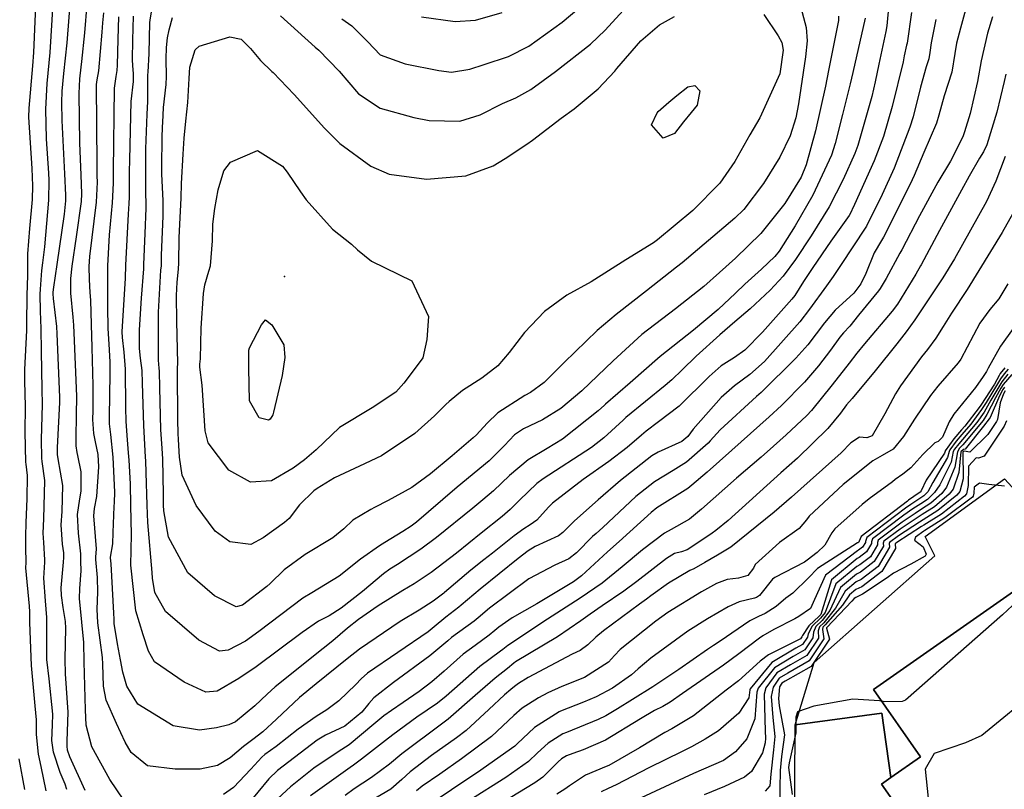
# Model space of a CAD drawing. Units: inches. Extents: x 1267759 to 1273759, y 465455 to 469455.
# Drawn here: x 1273352 to 1273572, y 467544 to 467716 of the extents above; entities that cross this region are included whole.
import ezdxf

# ---------------------------------------------------------------- set-up
doc = ezdxf.new("R2010")
doc.units = ezdxf.units.IN
doc.header["$MEASUREMENT"] = 0
for name, color, linetype, true_color in [('BLDG-Footprint', 7, 'Continuous', 0xd3fafd), ('CULTRL-Pad', 7, 'Continuous', 0xd3fafd), ('ELEV-Spot Elevation', 7, 'Continuous', 0x27fa89), ('TRANS-Driveway', 7, 'Continuous', 0x7bfa15), ('Undefined', 7, 'Continuous', 0x27fa89)]:
    doc.layers.add(name, color=color, linetype=linetype, true_color=true_color)

msp = doc.modelspace()

# ---------------------------------------------------------------- linework, layer by layer
at = {"layer": 'BLDG-Footprint'}
msp.add_lwpolyline([(1273607.67, 467611.39), (1273612.16, 467604.99), (1273620.97, 467611.16), (1273640.55, 467583.22), (1273624.84, 467572.21), (1273627.4, 467568.55), (1273577.57, 467533.62), (1273575.16, 467537.06), (1273558.17, 467525.15), (1273556.88, 467527), (1273544.47, 467544.7), (1273546.57, 467546.17), (1273553.21, 467550.83), (1273542.68, 467565.85), (1273605.12, 467609.6)], close=True, dxfattribs=at)
at = {"layer": 'CULTRL-Pad'}
msp.add_polyline3d([(1273619.25, 467664.27, 0), (1273641.66, 467620.14, 0), (1273633.66, 467616.08, 0), (1273629.88, 467621.59, 0), (1273617.65, 467613.19, 0), (1273609.69, 467625.71, 0), (1273599.55, 467618.83, 0), (1273605.12, 467609.6, 0), (1273542.68, 467565.85, 0), (1273553.21, 467550.83, 0), (1273546.57, 467546.17, 0), (1273544.55, 467560.61, 0), (1273525.18, 467557.95, 0), (1273529.42, 467571.94, 0), (1273556.41, 467595.83, 0), (1273554.26, 467600.14, 0), (1273571.96, 467613.05, 0), (1273574.54, 467610.24, 0), (1273593.1, 467622.28, 0), (1273581.28, 467641.92, 0)], close=True, dxfattribs=at)
at = {"layer": 'ELEV-Spot Elevation'}
msp.add_point((1273410.99, 467658.3, 231.5), dxfattribs=at)
at = {"layer": 'TRANS-Driveway'}
msp.add_polyline3d([(1273524.99, 467531.15, 0), (1273525.18, 467557.95, 0), (1273544.55, 467560.61, 0), (1273546.57, 467546.17, 0), (1273544.47, 467544.7, 0), (1273556.88, 467527, 0)], dxfattribs=at)
at = {"layer": 'Undefined'}
for points, elevation in [([(1273362.26, 467543.52), (1273361.89, 467544.71), (1273360.8, 467547.31), (1273359.26, 467551.88), (1273358.94, 467554.47), (1273359.1, 467557.95), (1273359.11, 467560.35), (1273358.3, 467568.23), (1273357.82, 467572.58), (1273357.76, 467574.95), (1273357.83, 467581.97), (1273357.53, 467585.73), (1273357.15, 467590.81), (1273357.34, 467594.34), (1273357.36, 467594.92), (1273357.13, 467598.78), (1273357.01, 467600.86), (1273357.09, 467604.05), (1273357.33, 467612.68), (1273356.75, 467616.91), (1273356.65, 467617.64), (1273356.61, 467621.8), (1273356.82, 467629.66), (1273356.78, 467633.13), (1273356.58, 467641.61), (1273356.54, 467646.65), (1273356.36, 467650.55), (1273356.29, 467654.34), (1273356.35, 467655.5), (1273356.68, 467659.66), (1273356.89, 467661.38), (1273357.35, 467664.93), (1273358.22, 467675.43), (1273358.3, 467679.9), (1273358.24, 467681.48), (1273357.75, 467689.15), (1273357.54, 467695.77), (1273357.84, 467701.5), (1273358.31, 467706.15), (1273358.51, 467708.43), (1273359.45, 467723.16)], 212), ([(1273546.52, 467723.34), (1273545.7, 467714.41), (1273545.45, 467713.12), (1273543.88, 467705.84), (1273543.09, 467701.89), (1273542.32, 467698.61), (1273539.19, 467687.61), (1273538.52, 467685.81), (1273535.9, 467680.01), (1273532.75, 467673.88), (1273528.77, 467667.44), (1273525.28, 467662.12), (1273522.47, 467658.36), (1273519.56, 467655.23), (1273515.11, 467651.06), (1273511.68, 467648.16), (1273508.33, 467645.29), (1273503.05, 467640.51), (1273499.88, 467637.43), (1273497.6, 467635.22), (1273496.06, 467633.92), (1273487.31, 467626.72), (1273486.69, 467626.17), (1273482.39, 467622.22), (1273479.63, 467620.05), (1273468.82, 467613.02), (1273467.43, 467612.02), (1273463.55, 467608.29), (1273461.43, 467606.13), (1273459.61, 467604.59), (1273454.95, 467600.9), (1273449.41, 467596.41), (1273443.76, 467592.04), (1273439.97, 467589.5), (1273437.44, 467588.01), (1273431.89, 467584.62), (1273427.52, 467581.58), (1273425.05, 467579.61), (1273421.74, 467576.77), (1273419.63, 467575.03), (1273408.83, 467566.44), (1273407.06, 467564.84), (1273404.32, 467562.23), (1273399.96, 467558.65), (1273398.5, 467557.95), (1273395.77, 467557.26), (1273391.91, 467556.75), (1273386.06, 467557.77), (1273378.15, 467562.6), (1273375.66, 467566.65), (1273374.82, 467569.74), (1273374.28, 467572.48), (1273373.57, 467576.12), (1273372.89, 467580.64), (1273372.83, 467581.64), (1273372.81, 467582.98), (1273372.16, 467594), (1273372.03, 467595.32), (1273372.04, 467595.5), (1273372.57, 467598.5), (1273372.66, 467601), (1273372.82, 467606.85), (1273372.91, 467607.75), (1273373.03, 467610.07), (1273372.63, 467617.85), (1273372.08, 467622.92), (1273371.82, 467625.37), (1273371.79, 467627.01), (1273371.96, 467636.43), (1273371.95, 467639.24), (1273371.77, 467643.16), (1273371.55, 467646.69), (1273371.41, 467651.52), (1273371.44, 467655.87), (1273371.43, 467660.69), (1273371.81, 467667.65), (1273372.52, 467674.8), (1273372.71, 467679.22), (1273372.71, 467681.09), (1273372.71, 467681.99), (1273372.93, 467700.5), (1273373.3, 467703.05), (1273373.54, 467704.4), (1273373.6, 467705.64), (1273373.76, 467711.44), (1273373.91, 467716.4)], 220), ([(1273357.64, 467543.16), (1273356.53, 467548.66), (1273355.95, 467551.43), (1273355.51, 467555.79), (1273355.48, 467558.34), (1273355.46, 467559.05), (1273355.19, 467562.19), (1273354.4, 467571.25), (1273354.03, 467580.85), (1273354, 467583.26), (1273353.91, 467584.51), (1273353.12, 467593.12), (1273353.14, 467594.27), (1273353.14, 467594.46), (1273353.08, 467597.51), (1273353.12, 467600.14), (1273353.18, 467603.29), (1273353.38, 467608.55), (1273353.49, 467613.78), (1273353.15, 467616.32), (1273353.08, 467616.76), (1273352.97, 467623.55), (1273353, 467629.19), (1273352.85, 467634.97), (1273352.86, 467637.53), (1273353.3, 467646.21), (1273353.32, 467647.55), (1273353.37, 467654.23), (1273353.47, 467656.22), (1273353.52, 467658.7), (1273353.52, 467663.42), (1273354.01, 467669.08), (1273354.61, 467675.58), (1273354.67, 467678.64), (1273354.5, 467682.48), (1273353.8, 467693.96), (1273353.84, 467696.03), (1273354.68, 467705.46), (1273354.89, 467708.49), (1273355.51, 467722.37)], 210), ([(1273366.39, 467543.25), (1273362.96, 467550.82), (1273362.42, 467552.31), (1273362.31, 467553.17), (1273362.37, 467554.32), (1273362.55, 467560.8), (1273361.98, 467569.35), (1273361.86, 467572.64), (1273362.08, 467579.64), (1273361.98, 467581.1), (1273361.48, 467584.22), (1273361.06, 467586.91), (1273360.98, 467588.62), (1273361.54, 467594.4), (1273361.61, 467595.39), (1273361.57, 467596.46), (1273361.32, 467598.4), (1273361.03, 467602.72), (1273361.23, 467605.7), (1273361.36, 467611.52), (1273360.36, 467617.5), (1273360.21, 467618.51), (1273360.2, 467620.07), (1273360.69, 467630.14), (1273360.69, 467631.3), (1273360.11, 467645.5), (1273360, 467647.12), (1273359.26, 467653.41), (1273359.21, 467654.46), (1273359.22, 467654.78), (1273359.35, 467655.92), (1273360.13, 467661.01), (1273361.72, 467672.24), (1273362.01, 467675.26), (1273362.03, 467676.52), (1273361.82, 467681.28), (1273361.2, 467693.24), (1273361.13, 467697.26), (1273361.23, 467699.78), (1273361.6, 467703.74), (1273362.34, 467710.6), (1273363.17, 467721.21)], 214), ([(1273564.6, 467722.97), (1273562.17, 467713.91), (1273561.27, 467710.51), (1273560.92, 467708.26), (1273560.23, 467704.05), (1273558.53, 467698.76), (1273557.33, 467694.44), (1273556.81, 467692.63), (1273553.98, 467686.06), (1273551.79, 467680.94), (1273550.92, 467679.01), (1273544.93, 467667.11), (1273544.5, 467666.41), (1273542.84, 467663.65), (1273541, 467659.01), (1273539.84, 467656.66), (1273538.26, 467654.6), (1273534.15, 467650.75), (1273531.76, 467647.93), (1273528.02, 467643.02), (1273525.33, 467640), (1273517.57, 467632.36), (1273516.53, 467631.42), (1273508.4, 467623.99), (1273506.19, 467621.57), (1273505.71, 467621.02), (1273500.88, 467616.73), (1273497.92, 467614.87), (1273493.7, 467612.32), (1273489.57, 467609.06), (1273482.13, 467602.16), (1273480.67, 467600.82), (1273479.87, 467600.1), (1273476.24, 467596.45), (1273474.57, 467595.12), (1273471.44, 467593.69), (1273465.63, 467590.66), (1273456.83, 467584.06), (1273454.26, 467581.89), (1273453.34, 467581.16), (1273448.31, 467577.49), (1273447.45, 467576.78), (1273443.48, 467573.38), (1273435.34, 467567.47), (1273430.93, 467564.02), (1273429.85, 467562.77), (1273428.26, 467560.8), (1273424.44, 467557.7), (1273420.15, 467555.62), (1273418.23, 467554.57), (1273409.4, 467547.75), (1273407.46, 467545.88), (1273402.56, 467539.94)], 214), ([(1273375, 467541.13), (1273371.88, 467545.71), (1273367.88, 467553.06), (1273366.59, 467557.9), (1273366.42, 467561.31), (1273366.35, 467564.01), (1273366.13, 467572.07), (1273366.04, 467576.41), (1273365.6, 467580.95), (1273365.07, 467586.24), (1273365.16, 467588.49), (1273365.49, 467592.41), (1273365.4, 467594.61), (1273365.4, 467595.55), (1273365.41, 467596.25), (1273364.9, 467600.86), (1273364.66, 467605.03), (1273365.17, 467608.54), (1273365.49, 467610.25), (1273365.49, 467614.56), (1273364.76, 467618.27), (1273364.56, 467618.92), (1273364.32, 467620.42), (1273364.46, 467629.04), (1273364.48, 467629.71), (1273364.47, 467631.55), (1273363.89, 467645.71), (1273363.83, 467647.44), (1273363.72, 467649.22), (1273363.15, 467654.6), (1273363.13, 467657.86), (1273363.45, 467660.64), (1273364.44, 467667.21), (1273365.54, 467675.11), (1273365.62, 467676.8), (1273365.45, 467681.08), (1273365.17, 467688.15), (1273365.05, 467699.3), (1273365.21, 467702.57), (1273365.28, 467703.26), (1273365.62, 467706.42), (1273366.31, 467712.84), (1273366.85, 467719.28)], 216), ([(1273526.17, 467719.62), (1273527.64, 467714.05), (1273527.83, 467711.07), (1273527.47, 467707.48), (1273525.93, 467696.96), (1273525.31, 467693.8), (1273524.08, 467689.82), (1273521.76, 467685.03), (1273518.06, 467679.1), (1273513.67, 467673.32), (1273511.69, 467671.34), (1273499.87, 467661.41), (1273498.61, 467660.37), (1273491.92, 467655.11), (1273485.16, 467649.83), (1273480.88, 467646.25), (1273473.53, 467639.03), (1273469.03, 467634.59), (1273465.98, 467632.38), (1273464.71, 467631.68), (1273458.7, 467627.79), (1273456.32, 467625.5), (1273453.87, 467622.91), (1273453.15, 467622.24), (1273448.44, 467618.16), (1273443.61, 467614.18), (1273439.43, 467611.08), (1273434.13, 467608.17), (1273431.11, 467606.6), (1273430.3, 467606.18), (1273426.25, 467603.75), (1273424.22, 467601.87), (1273421.73, 467599.85), (1273415.6, 467596.1), (1273410.86, 467592.66), (1273407.73, 467589.58), (1273407.01, 467588.91), (1273401.55, 467584.74), (1273400.13, 467584.4), (1273395.31, 467586.86), (1273389.37, 467591.96), (1273385.01, 467599.98), (1273383.97, 467605.86), (1273383.89, 467607.15), (1273383.86, 467609.6), (1273383.71, 467617.5), (1273383.59, 467619.85), (1273383.33, 467624.08), (1273383.08, 467633.4), (1273382.98, 467637.12), (1273382.91, 467637.82), (1273382.75, 467639.58), (1273382.79, 467650.37), (1273383.32, 467659.74), (1273383.41, 467660.71), (1273383.44, 467661.19), (1273383.48, 467663.1), (1273383.81, 467671.82), (1273383.85, 467675.34), (1273383.54, 467681.24), (1273383.49, 467682.97), (1273383.62, 467689.33), (1273383.7, 467691.83), (1273383.74, 467692.75), (1273383.92, 467696.13), (1273384.48, 467701.32), (1273384.56, 467703.09), (1273384.48, 467707.07), (1273384.56, 467709.58), (1273384.82, 467711.75), (1273385.18, 467713.5), (1273385.94, 467716.26)], 226), ([(1273410.05, 467716.65), (1273417.78, 467709.65), (1273418.67, 467708.97), (1273423.2, 467704.26), (1273427.54, 467699.21), (1273432.37, 467696.02), (1273439.87, 467693.87), (1273443.33, 467693.23), (1273450.15, 467693.12), (1273454.74, 467694.51), (1273459.74, 467697.01), (1273462.67, 467698.32), (1273466.04, 467700.15), (1273471.6, 467704.23), (1273479.42, 467710.31), (1273482.69, 467713.44), (1273488.31, 467719.65)], 226), ([(1273423.76, 467715.99), (1273426, 467714.39), (1273429.58, 467710.86), (1273432.32, 467707.96), (1273437.98, 467705.88), (1273445.45, 467704.4), (1273448.28, 467704.02), (1273452.41, 467704.76), (1273455.6, 467705.74), (1273461.09, 467707.58), (1273465.59, 467709.88), (1273473.07, 467715.22), (1273477.24, 467718.74)], 224), ([(1273551.2, 467717.37), (1273550.19, 467710.51), (1273550.11, 467710.08), (1273549.59, 467707.69), (1273549.31, 467706.38), (1273546.89, 467696.35), (1273544.94, 467689.65), (1273542.87, 467684.22), (1273538.45, 467674.4), (1273537.31, 467672.07), (1273537.22, 467671.94), (1273533.17, 467666.25), (1273529.09, 467660.3), (1273527.07, 467657.21), (1273525.08, 467654.08), (1273524.46, 467653.26), (1273517.88, 467645.89), (1273513.89, 467641.84), (1273511.64, 467640.22), (1273508.61, 467638.34), (1273505.93, 467635.96), (1273499.2, 467629.31), (1273494.63, 467625.78), (1273491.86, 467623.71), (1273490.81, 467622.8), (1273487.59, 467620.02), (1273483.49, 467616.94), (1273477.78, 467612.91), (1273470.91, 467607.56), (1273470.03, 467606.65), (1273467.36, 467603.78), (1273465.87, 467602.73), (1273464.48, 467601.85), (1273462.35, 467600.27), (1273457.46, 467596.41), (1273455.51, 467594.87), (1273452.65, 467592.57), (1273446.72, 467587.56), (1273446.57, 467587.43), (1273445.73, 467586.79), (1273444.22, 467585.65), (1273441.08, 467583.65), (1273436.81, 467581.07), (1273427.72, 467574.88), (1273424.95, 467572.71), (1273418.06, 467567.15), (1273414.34, 467564.05), (1273409.18, 467559.22), (1273406.12, 467556.38), (1273403.87, 467554.69), (1273401.76, 467553.08), (1273398.81, 467550.58), (1273395.99, 467548.86), (1273392.12, 467548.06), (1273386.5, 467548.01), (1273380.34, 467548.79), (1273376.66, 467551.74), (1273375.28, 467554.1), (1273373.39, 467558.25), (1273371.1, 467563.48), (1273370.46, 467566.63), (1273370.3, 467571.52), (1273370.21, 467573.01), (1273369.24, 467580.79), (1273369.05, 467583.88), (1273369.23, 467587.68), (1273369.15, 467590.98), (1273368.72, 467594.96), (1273368.74, 467595.53), (1273368.89, 467597.34), (1273368.31, 467604.73), (1273368.45, 467606.42), (1273369, 467609.07), (1273369.41, 467615.7), (1273369.26, 467618.45), (1273368.71, 467621.32), (1273368.28, 467623.18), (1273368.11, 467626.32), (1273368.16, 467628.35), (1273368.15, 467633.95), (1273367.95, 467642.45), (1273367.81, 467647.59), (1273367.62, 467653.04), (1273367.52, 467654.77), (1273367.34, 467657.66), (1273367.23, 467660.52), (1273367.38, 467662.78), (1273368.93, 467674.96), (1273369.14, 467679.45), (1273369.09, 467680.88), (1273369.02, 467683.21), (1273368.94, 467701.32), (1273369.07, 467702.35), (1273369.42, 467704.32), (1273370.17, 467712.99), (1273370.34, 467715.12), (1273370.53, 467717.35)], 218), ([(1273540.8, 467716.15), (1273538.1, 467703.97), (1273537.51, 467701.43), (1273535.77, 467694.58), (1273534.15, 467688.05), (1273533.29, 467685.44), (1273529.14, 467676.55), (1273525.2, 467669.66), (1273521.58, 467663.97), (1273520.62, 467662.77), (1273517.68, 467659.99), (1273513.92, 467656.59), (1273511.82, 467654.57), (1273507.97, 467650.93), (1273502.46, 467646.31), (1273494.98, 467640.38), (1273488.26, 467634.54), (1273482.77, 467629.73), (1273482.56, 467629.55), (1273481.12, 467628.28), (1273473.13, 467621.92), (1273469.71, 467619.79), (1273465.42, 467617.29), (1273461.26, 467613.8), (1273457.67, 467610.35), (1273455.31, 467608.3), (1273453.06, 467606.44), (1273444.94, 467599.87), (1273441.48, 467597.28), (1273436.22, 467593.86), (1273434.88, 467593.04), (1273434.48, 467592.79), (1273433.11, 467591.77), (1273428.39, 467587.78), (1273423.64, 467584.08), (1273420.95, 467582.4), (1273418.57, 467581.15), (1273414.92, 467578.67), (1273404.63, 467570.95), (1273400.75, 467568.3), (1273395.91, 467565.47), (1273393.37, 467565.28), (1273388.49, 467567.54), (1273381.86, 467572.1), (1273380.5, 467574.43), (1273379.35, 467578.09), (1273377.73, 467583.5), (1273376.62, 467593.7), (1273376.68, 467597.11), (1273376.7, 467600.59), (1273376.59, 467607.08), (1273376.49, 467611.91), (1273376.23, 467617.21), (1273376.09, 467618.88), (1273375.81, 467621.74), (1273375.53, 467625.88), (1273375.48, 467628.96), (1273375.42, 467637.56), (1273375.08, 467641.39), (1273374.7, 467644.66), (1273374.68, 467645.95), (1273375.39, 467657.93), (1273375.5, 467660.86), (1273376.04, 467672.3), (1273376.23, 467674.63), (1273376.3, 467676.1), (1273376.32, 467681.72), (1273376.33, 467684.43), (1273376.69, 467697.47), (1273377.15, 467701.98), (1273377.16, 467703.72), (1273377, 467705.45), (1273376.96, 467706.88), (1273377.06, 467711.25), (1273377.19, 467716.55)], 222), ([(1273534.88, 467716.59), (1273534.86, 467715.58), (1273532.66, 467704.45), (1273531.95, 467700.91), (1273529.72, 467690.93), (1273527.65, 467683.29), (1273526.48, 467680.58), (1273522.84, 467674.66), (1273517.53, 467667.95), (1273511.82, 467662.39), (1273508.28, 467659.2), (1273504.76, 467656.06), (1273498.43, 467651.11), (1273490.87, 467645.32), (1273484.43, 467639.47), (1273477.49, 467632.75), (1273472.77, 467628.8), (1273468.63, 467626.21), (1273464.38, 467624.21), (1273462.4, 467622.86), (1273460.18, 467620.49), (1273456.71, 467617.07), (1273449.59, 467611.17), (1273443.18, 467605.63), (1273440.47, 467603.34), (1273439.26, 467602.43), (1273437.41, 467601.23), (1273433.39, 467598.76), (1273432.19, 467598), (1273427.99, 467595.01), (1273423.16, 467591.23), (1273417.07, 467587.52), (1273415.06, 467586.33), (1273405.23, 467578.86), (1273402.25, 467576.71), (1273398.38, 467574.65), (1273396.44, 467574.45), (1273391.83, 467576.89), (1273384.34, 467583.34), (1273381.98, 467587.55), (1273381.44, 467590.8), (1273381.38, 467592.03), (1273380.41, 467603.28), (1273380.22, 467607.11), (1273380.02, 467614.42), (1273379.94, 467617.09), (1273379.9, 467617.88), (1273379.48, 467624.97), (1273379.22, 467634.46), (1273379.1, 467637.26), (1273378.78, 467640.06), (1273378.55, 467642.22), (1273378.55, 467646.4), (1273379, 467653.48), (1273379.46, 467660.05), (1273379.5, 467661.03), (1273379.76, 467667.91), (1273379.99, 467673.64), (1273380.01, 467674.81), (1273379.95, 467676.84), (1273379.91, 467682.35), (1273379.96, 467686.87), (1273380.2, 467694.65), (1273380.35, 467697.5), (1273380.42, 467703.46), (1273380.43, 467704.02), (1273380.67, 467708.2), (1273380.86, 467715.16), (1273380.91, 467715.72), (1273381.34, 467718.43)], 224), ([(1273518.2, 467716.97), (1273521.39, 467712.18), (1273522.16, 467710.71), (1273522.51, 467708.96), (1273521.73, 467703.67), (1273517.26, 467693.83), (1273515.07, 467690.03), (1273511.65, 467684.02), (1273508.3, 467679.17), (1273502.26, 467673.11), (1273494.41, 467666.5), (1273493.47, 467665.85), (1273487.33, 467662.01), (1273479.54, 467657.11), (1273474.14, 467654.11), (1273469.09, 467650.48), (1273464.67, 467645.76), (1273461.18, 467641.32), (1273458.68, 467638.35), (1273455.08, 467635.57), (1273450.8, 467632.8), (1273447.76, 467630.36), (1273447.01, 467629.66), (1273444.49, 467627.15), (1273440.11, 467623.21), (1273432.66, 467618.2), (1273427.76, 467615.88), (1273422.11, 467613.23), (1273418.27, 467610.89), (1273417.52, 467610.33), (1273414.32, 467607.23), (1273411.97, 467604.17), (1273410.97, 467603.28), (1273406.2, 467599.85), (1273403.45, 467598.33), (1273398.72, 467598.9), (1273395.43, 467601.34), (1273391.17, 467607.07), (1273388.08, 467613.85), (1273387.5, 467617.91), (1273387.26, 467621.81), (1273387.17, 467623.19), (1273387.11, 467626.2), (1273387, 467637.17), (1273387.04, 467637.83), (1273387.12, 467638.94), (1273386.84, 467648.24), (1273386.79, 467654.1), (1273386.95, 467657.03), (1273387.22, 467659.93), (1273387.31, 467661.34), (1273387.41, 467666.99), (1273387.54, 467670.05), (1273387.85, 467675.88), (1273387.94, 467679.11), (1273388.27, 467685.68), (1273388.51, 467689.25), (1273388.88, 467693.09), (1273389.36, 467697.23), (1273389.6, 467702.6), (1273389.8, 467705.17), (1273390.99, 467709.03), (1273391.85, 467709.85), (1273398.72, 467711.98), (1273401.25, 467711.45), (1273403.34, 467709.38), (1273405.57, 467706.69), (1273408.13, 467704.19), (1273408.4, 467703.95), (1273413.14, 467699.08), (1273419.92, 467691.53), (1273423.36, 467688.11), (1273430.3, 467682.98), (1273434.38, 467681.21), (1273442.75, 467680.11), (1273451.49, 467680.85), (1273457.62, 467683.1), (1273460.32, 467684.75), (1273465.16, 467687.93), (1273466.39, 467688.8), (1273472.84, 467693.72), (1273475.78, 467695.84), (1273481.12, 467700.3), (1273484.83, 467704.31), (1273485.28, 467704.85), (1273490.62, 467711.09), (1273494.8, 467714.63), (1273498.17, 467716.5)], 228), ([(1273569.29, 467716.44), (1273568.22, 467712.78), (1273566.76, 467706.59), (1273565.96, 467701.98), (1273564.29, 467694.79), (1273563.06, 467690.69), (1273562.69, 467689.61), (1273559.89, 467684.1), (1273557.12, 467679.43), (1273553.01, 467671.89), (1273549, 467664.25), (1273548.62, 467663.57), (1273545.52, 467657.88), (1273544.21, 467655.65), (1273543.82, 467655.12), (1273539.34, 467649.64), (1273537.38, 467647.2), (1273536, 467645.68), (1273535.2, 467644.76), (1273533.07, 467641.83), (1273530.42, 467638.31), (1273527.29, 467634.68), (1273522.09, 467629.47), (1273519.38, 467626.94), (1273511.04, 467619.48), (1273505.51, 467614.55), (1273502.09, 467611.59), (1273501.14, 467610.89), (1273494.25, 467606.53), (1273492.93, 467605.51), (1273490.55, 467603.3), (1273485.81, 467598.99), (1273483.23, 467596.67), (1273477.37, 467591.3), (1273475.56, 467589.94), (1273467.42, 467585.07), (1273461.9, 467581.95), (1273458.91, 467579.83), (1273458.02, 467579.06), (1273456.74, 467578.01), (1273453.58, 467575.76), (1273450.92, 467573.77), (1273446.63, 467569.97), (1273443.92, 467567.57), (1273441.06, 467565.42), (1273437.47, 467562.96), (1273434.85, 467561.21), (1273433.2, 467560.01), (1273432.7, 467559.61), (1273430.97, 467558.12), (1273425.39, 467553.48), (1273422.98, 467551.89), (1273417.51, 467548.3), (1273412.29, 467544.12), (1273406.64, 467538.89)], 212), ([(1273441.62, 467716.43), (1273449.09, 467715.37), (1273453.65, 467715.66), (1273459.66, 467717.41)], 222), ([(1273556.61, 467715.85), (1273555.58, 467710.64), (1273555.29, 467708.48), (1273555.04, 467707.06), (1273554.49, 467705.23), (1273553.19, 467700.67), (1273551.55, 467694.05), (1273550.84, 467691.74), (1273547.29, 467682.59), (1273544.65, 467676.69), (1273541.12, 467669.59), (1273540.86, 467669.17), (1273535.43, 467661.02), (1273533.68, 467658.28), (1273532.15, 467656.24), (1273528.39, 467651.04), (1273526.23, 467648.18), (1273518.32, 467639.32), (1273515.05, 467636.37), (1273511.59, 467633.86), (1273508.59, 467631.26), (1273502.39, 467624.13), (1273501.18, 467622.54), (1273499.79, 467621.36), (1273494.56, 467619.02), (1273493.13, 467618.21), (1273486.13, 467612.69), (1273481.11, 467608.36), (1273475.83, 467603.65), (1273473.24, 467601), (1273472.26, 467600.29), (1273467.04, 467597.91), (1273465.44, 467596.94), (1273463.21, 467595.19), (1273454.74, 467588.31), (1273450.49, 467584.72), (1273449.95, 467584.3), (1273447.04, 467582.09), (1273444.43, 467579.89), (1273443.07, 467578.8), (1273429.54, 467569.55), (1273428.13, 467568.29), (1273426.9, 467566.97), (1273423.13, 467563.35), (1273420.41, 467561.31), (1273418, 467559.86), (1273414.03, 467556.97), (1273409.11, 467553.12), (1273406.56, 467551.31), (1273405.89, 467550.76), (1273403.4, 467548.03), (1273399.55, 467543.94), (1273397.33, 467542.38)], 216), ([(1273572.26, 467703.61), (1273571.9, 467701.99), (1273570.3, 467695.08), (1273568.04, 467687.77), (1273567.27, 467686.21), (1273566.43, 467684.81), (1273564.07, 467680.76), (1273562.35, 467677.64), (1273557.45, 467668.6), (1273553.33, 467660.94), (1273553.21, 467660.72), (1273552.14, 467658.84), (1273548.07, 467652.14), (1273546.9, 467650.55), (1273540.69, 467643.22), (1273538.99, 467641.17), (1273537.25, 467638.94), (1273533.48, 467634.04), (1273528.84, 467628.32), (1273527.8, 467627.19), (1273523.18, 467622.88), (1273520.35, 467620.37), (1273517.54, 467617.9), (1273512.06, 467613.16), (1273504.23, 467606.25), (1273501.52, 467604.03), (1273497.47, 467601.69), (1273495.96, 467600.84), (1273491.02, 467597.13), (1273486.51, 467593.33), (1273481.98, 467589.65), (1273477.11, 467586.31), (1273468.72, 467580.91), (1273463.73, 467577.59), (1273460.89, 467575.73), (1273459.76, 467574.83), (1273459.3, 467574.46), (1273454.62, 467571.01), (1273447.08, 467564.37), (1273445.16, 467562.82), (1273440.52, 467559.66), (1273435.19, 467555.73), (1273433.57, 467554.44), (1273428.19, 467550.31), (1273426.4, 467548.97), (1273425.62, 467548.4), (1273416.8, 467542.04)], 210), ([(1273572.17, 467685.15), (1273570.08, 467679.68), (1273567.98, 467675.08), (1273560.83, 467662.28), (1273558.18, 467658.02), (1273554.66, 467652.68), (1273551.96, 467648.6), (1273550.01, 467645.94), (1273547.9, 467643.26), (1273543.1, 467637.2), (1273537.9, 467631.04), (1273536.69, 467629.58), (1273535.32, 467627.74), (1273532.51, 467624.26), (1273525.71, 467617.67), (1273522, 467614.36), (1273510.21, 467603.68), (1273507.45, 467601.44), (1273506.61, 467600.87), (1273504.08, 467599.14), (1273501.01, 467597.12), (1273499.75, 467596.71), (1273498.16, 467596.29), (1273496.4, 467595.21), (1273489.73, 467590.04), (1273486.87, 467587.9), (1273482.01, 467584.62), (1273479.29, 467582.74), (1273477.27, 467581.22), (1273472, 467577.67), (1273462.64, 467572.07), (1273462.23, 467571.76), (1273460.81, 467570.55), (1273458.09, 467568.42), (1273453.58, 467564.51), (1273447.55, 467559.26), (1273446.07, 467558.13), (1273437.19, 467551.45), (1273434.46, 467549.17), (1273430.4, 467546.21), (1273426.54, 467543.67), (1273424.52, 467542.15)], 208), ([(1273573.86, 467672.41), (1273571.45, 467668.13), (1273563.68, 467655.4), (1273560.15, 467650.09), (1273558.25, 467647.15), (1273556.63, 467644.53), (1273554.75, 467641.99), (1273553.44, 467640.34), (1273548.73, 467633.88), (1273547.58, 467632.08), (1273545.23, 467627.54), (1273542.41, 467622.65), (1273541.17, 467622.22), (1273539.55, 467622.33), (1273537.66, 467621.05), (1273535.46, 467618.82), (1273524.32, 467608.96), (1273520.46, 467605.53), (1273510.79, 467597.73), (1273507.82, 467595.92), (1273504.99, 467594.27), (1273502.51, 467592.92), (1273501.62, 467592.49), (1273496.81, 467589.64), (1273492.89, 467586.83), (1273491.89, 467586.09), (1273490.33, 467584.97), (1273482.31, 467579.04), (1273480.58, 467577.56), (1273478.83, 467575.84), (1273477.09, 467574.62), (1273475.31, 467573.75), (1273465.49, 467568.54), (1273463.31, 467567.21), (1273462.37, 467566.51), (1273461.55, 467565.84), (1273460.18, 467564.66), (1273456.68, 467561.43), (1273451.55, 467556.73), (1273449.4, 467555.03), (1273443.86, 467551.11), (1273439.06, 467547.44), (1273437.21, 467545.72), (1273434.71, 467543.6), (1273430.42, 467541.05)], 206), ([(1273572.77, 467656.68), (1273570.69, 467653.35), (1273568.71, 467650.93), (1273566.51, 467647.84), (1273562.2, 467639.82), (1273561.62, 467638.98), (1273557.1, 467633.77), (1273555.45, 467631.66), (1273551.87, 467626.4), (1273549.44, 467622.49), (1273547.06, 467619.68), (1273544.65, 467618.24), (1273542.53, 467617.07), (1273535.91, 467611.75), (1273528.31, 467604.67), (1273527.7, 467603.88), (1273526.04, 467601.89), (1273521.67, 467598.75), (1273516.24, 467593.82), (1273515.82, 467593.04), (1273514.55, 467591.39), (1273512.52, 467590.8), (1273509.99, 467590.52), (1273507.58, 467589.6), (1273504.2, 467587.71), (1273496.72, 467583.1), (1273494, 467581.18), (1273486.05, 467574.8), (1273484.8, 467573.48), (1273483.42, 467572.02), (1273478.09, 467568.58), (1273473.01, 467566.53), (1273469.82, 467565.11), (1273467.79, 467564.01), (1273464.1, 467561.67), (1273462.27, 467560.04), (1273457.25, 467555.38), (1273450.58, 467550.32), (1273445.71, 467546.93), (1273441.74, 467544.21), (1273440.45, 467543.23)], 204), ([(1273572.78, 467637.57), (1273571.89, 467636.5), (1273571.11, 467635.44), (1273570.21, 467633.95), (1273567.88, 467630.12), (1273566.87, 467628.52), (1273564.45, 467625.23), (1273562.48, 467622.93), (1273561.22, 467621.44), (1273559.74, 467619.51), (1273559.61, 467619.18), (1273559.27, 467617.83), (1273556, 467612.24), (1273554.82, 467610.15), (1273553.94, 467609.22), (1273553.08, 467608.64), (1273551.03, 467607.27), (1273549.87, 467606.47), (1273541.2, 467599.87), (1273540.88, 467599), (1273540.87, 467598.79), (1273540.26, 467597.76), (1273539.34, 467597.06), (1273539.08, 467596.93), (1273531.99, 467591.46), (1273529.48, 467585.99), (1273528.62, 467584.04), (1273525.97, 467582.22), (1273525.13, 467581.7), (1273520.39, 467579.29), (1273517.96, 467577.86), (1273517.21, 467577.37), (1273512.61, 467573.88), (1273509.17, 467571.29), (1273500.01, 467565), (1273497.25, 467563.03), (1273495.6, 467562.08), (1273493.7, 467561.14), (1273490.61, 467559.28), (1273482.72, 467554.52), (1273477.75, 467552.35), (1273475.42, 467551.53), (1273474.06, 467551.02), (1273472.94, 467550.39), (1273472.14, 467549.66), (1273468.71, 467546.28), (1273466.94, 467544.96), (1273452.83, 467536.42)], 198), ([(1273572.77, 467636.44), (1273571.43, 467634.77), (1273570.69, 467633.64), (1273568.95, 467630.66), (1273567.44, 467627.98), (1273565.83, 467625.64), (1273562.57, 467621.8), (1273561.81, 467620.88), (1273560.8, 467619.69), (1273560.54, 467619.14), (1273560.04, 467616.78), (1273557.51, 467611.72), (1273556.36, 467609.97), (1273554.74, 467608.4), (1273553.26, 467607.42), (1273551.51, 467606.29), (1273549.47, 467604.9), (1273542.47, 467599.6), (1273542.22, 467598.89), (1273542.22, 467598.52), (1273541.12, 467596.67), (1273539.49, 467595.42), (1273539.02, 467595.19), (1273533.28, 467590.4), (1273530.89, 467582.69), (1273530.56, 467582.27), (1273528.22, 467580.14), (1273526.79, 467577.94), (1273526.7, 467577.7), (1273526.38, 467577.22), (1273525.92, 467576.96), (1273519.18, 467573.65), (1273517.31, 467572.25), (1273512.48, 467567.82), (1273509.74, 467565.69), (1273502.4, 467559.97), (1273497.57, 467557.08), (1273496, 467556.23), (1273490.34, 467552.79), (1273483.52, 467548.88), (1273482.91, 467548.61), (1273478.31, 467546.7), (1273474.72, 467544.35), (1273473.64, 467543.59), (1273471.83, 467542.48)], 196), ([(1273610.22, 467607.76), (1273607.87, 467605.24), (1273606.37, 467591.71), (1273603.71, 467584.41), (1273597.59, 467579.9), (1273590.98, 467575.03), (1273579.66, 467565.99), (1273566.91, 467555.55), (1273563.27, 467553.95), (1273556.27, 467551.56), (1273554.27, 467548.05), (1273554.94, 467541.56), (1273555.91, 467532.64), (1273556.17, 467531.87), (1273559.03, 467525.75)], 182), ([(1273598.77, 467605.15), (1273597.04, 467601.89), (1273596.29, 467600.19), (1273584.92, 467593.53), (1273573.81, 467584.66), (1273571.54, 467582.61), (1273549.88, 467563.51), (1273549.09, 467563.18), (1273545.2, 467563.13), (1273544.51, 467563.23)], 184), ([(1273352.84, 467543.5), (1273351.61, 467550.33)], 208)]:
    msp.add_lwpolyline(points, dxfattribs=dict(at, elevation=elevation))
for points, elevation in [([(1273502.75, 467701.08), (1273503.83, 467699.86), (1273503.22, 467696.69), (1273501.94, 467695), (1273500.22, 467692.93), (1273498.17, 467690.3), (1273495.67, 467689.31), (1273493.01, 467692.25), (1273494.28, 467694.98), (1273494.53, 467695.25), (1273496.91, 467697.35), (1273498.67, 467698.85), (1273501.16, 467700.79)], 230), ([(1273415.81, 467675.47), (1273421.66, 467668.9), (1273425.92, 467665.56), (1273427.3, 467664.27), (1273430.43, 467661.73), (1273439.43, 467657.34), (1273443.19, 467649.38), (1273442.81, 467644.21), (1273441.87, 467640.14), (1273439.5, 467636.91), (1273437.67, 467634.47), (1273435.88, 467632.42), (1273430.53, 467628.93), (1273423.25, 467624.55), (1273418.05, 467619.52), (1273415.46, 467617.31), (1273412.86, 467615.41), (1273408.03, 467612.55), (1273403.33, 467612.29), (1273398.47, 467614.98), (1273393.87, 467621.09), (1273393.21, 467623.78), (1273392.55, 467634.02), (1273392.02, 467638.02), (1273392.05, 467638.69), (1273392.18, 467639.92), (1273392.3, 467646.77), (1273392.86, 467654.49), (1273393.14, 467656.43), (1273394.04, 467659.53), (1273394.37, 467660.73), (1273394.84, 467666.28), (1273394.93, 467670.06), (1273395.38, 467673.5), (1273396.13, 467677.72), (1273397.38, 467681.94), (1273398.87, 467683.92), (1273404.95, 467686.52), (1273410.52, 467682.99), (1273411.52, 467681.66), (1273414.51, 467677.27)], 230), ([(1273408.15, 467647.49), (1273410.8, 467642.99), (1273411.03, 467640.17), (1273410.42, 467636.18), (1273408.51, 467627.97), (1273408.31, 467627.39), (1273407.74, 467626.36), (1273407.39, 467626.16), (1273405.29, 467626.67), (1273403.14, 467630.49), (1273402.94, 467637.8), (1273402.95, 467641.77), (1273402.96, 467641.83), (1273403.1, 467642.34), (1273405.83, 467647.52), (1273406.7, 467648.59)], 232)]:
    msp.add_lwpolyline(points, close=True, dxfattribs=dict(at, elevation=elevation))
for points in [[(1273573.91, 467646.66, 202), (1273571.07, 467642.75, 202), (1273568.37, 467637.77, 202), (1273567.95, 467637.03, 202), (1273567.26, 467635.94, 202), (1273565.49, 467633.45, 202), (1273562.6, 467629.86, 202), (1273560.66, 467627.5, 202), (1273559.64, 467625.81, 202), (1273558.13, 467622.36, 202), (1273557.17, 467621.41, 202), (1273556.44, 467621.05, 202), (1273553.74, 467618.48, 202), (1273551.04, 467615.51, 202), (1273549.23, 467614.11, 202), (1273547.56, 467612.86, 202), (1273546.92, 467612.34, 202), (1273541.76, 467608.54, 202), (1273540.15, 467607.3, 202), (1273534.06, 467601.83, 202), (1273533.39, 467600.94, 202), (1273531.81, 467598.17, 202), (1273530.07, 467596.53, 202), (1273527.87, 467594.84, 202), (1273527.25, 467594.38, 202), (1273520.6, 467590.97, 202), (1273520.11, 467590.59, 202), (1273517.17, 467586.95, 202), (1273516.53, 467586.45, 202), (1273516.11, 467586.31, 202), (1273512.63, 467585.52, 202), (1273510.21, 467584.4, 202), (1273505.56, 467581.68, 202), (1273501.2, 467578.92, 202), (1273492.89, 467572.86, 202), (1273490.06, 467570.47, 202), (1273488.55, 467569.19, 202), (1273484.3, 467566.21, 202), (1273480.69, 467564.21, 202), (1273477.81, 467563.01, 202), (1273472.68, 467561.01, 202), (1273472.42, 467560.89, 202), (1273466.87, 467557.39, 202), (1273462.99, 467553.68, 202), (1273462.44, 467553.18, 202), (1273454.14, 467547.32, 202), (1273451.52, 467545.6, 202), (1273445.09, 467541.29, 202)], [(1273572.08, 467637.86, 200), (1273571.03, 467636.57, 200), (1273570.77, 467636.17, 200), (1273569.76, 467634.24, 200), (1273566.72, 467629.54, 200), (1273566.34, 467629, 200), (1273563.09, 467624.83, 200), (1273562.39, 467624.02, 200), (1273560.63, 467622, 200), (1273558.73, 467619.33, 200), (1273558.69, 467619.23, 200), (1273558.56, 467618.79, 200), (1273554.5, 467612.76, 200), (1273553.39, 467610.32, 200), (1273553.16, 467610.04, 200), (1273552.9, 467609.86, 200), (1273550.55, 467608.24, 200), (1273550.27, 467608.05, 200), (1273539.94, 467600.15, 200), (1273539.52, 467599.11, 200), (1273539.52, 467599.07, 200), (1273539.39, 467598.85, 200), (1273539.2, 467598.7, 200), (1273539.14, 467598.68, 200), (1273530.17, 467592.95, 200), (1273528.19, 467590.84, 200), (1273524.66, 467587.46, 200), (1273523.09, 467586.33, 200), (1273520.96, 467584.45, 200), (1273518.46, 467582.87, 200), (1273517, 467582.23, 200), (1273515.01, 467581.28, 200), (1273508.38, 467576.7, 200), (1273506.91, 467575.71, 200), (1273505.56, 467574.85, 200), (1273499.19, 467570.34, 200), (1273493.34, 467566.48, 200), (1273488.81, 467563.66, 200), (1273485.46, 467561.54, 200), (1273482.81, 467559.97, 200), (1273481.12, 467559.17, 200), (1273474.05, 467556.28, 200), (1273473.24, 467555.93, 200), (1273469.91, 467553.89, 200), (1273467.54, 467551.69, 200), (1273465.52, 467549.78, 200), (1273460.44, 467546.16, 200), (1273452.18, 467540.98, 200)], [(1273573.65, 467636.38, 194), (1273571.73, 467634.14, 194), (1273571.17, 467633.33, 194), (1273569.95, 467631.16, 194), (1273568.07, 467627.4, 194), (1273567.21, 467626.06, 194), (1273562.67, 467620.65, 194), (1273562.4, 467620.32, 194), (1273561.96, 467619.89, 194), (1273561.46, 467619.1, 194), (1273560.87, 467615.65, 194), (1273559.01, 467611.2, 194), (1273557.97, 467609.77, 194), (1273555.52, 467607.58, 194), (1273553.43, 467606.22, 194), (1273552, 467605.3, 194), (1273549.07, 467603.34, 194), (1273543.73, 467599.32, 194), (1273543.56, 467598.77, 194), (1273543.58, 467598.25, 194), (1273541.99, 467595.58, 194), (1273539.63, 467593.77, 194), (1273538.96, 467593.44, 194), (1273534.3, 467589.56, 194), (1273531.87, 467583.1, 194), (1273530.87, 467581.82, 194), (1273529.01, 467580.05, 194), (1273528.08, 467578.35, 194), (1273527.93, 467577.59, 194), (1273526.85, 467575.98, 194), (1273525.32, 467575.1, 194), (1273519.99, 467571.92, 194), (1273515.11, 467566.06, 194), (1273515.01, 467565.77, 194), (1273514.79, 467564, 194), (1273512.56, 467560.58, 194), (1273507.99, 467556.65, 194), (1273505.08, 467554.74, 194), (1273502.01, 467553.05, 194), (1273499.87, 467552.01, 194), (1273492.41, 467548.36, 194), (1273485.15, 467544.53, 194), (1273483.37, 467543.7, 194), (1273481.75, 467542.96, 194)], [(1273572.02, 467633.53, 192), (1273571.65, 467633.02, 192), (1273570.9, 467631.64, 192), (1273568.77, 467626.75, 192), (1273568.6, 467626.48, 192), (1273567.27, 467624.81, 192), (1273563.18, 467619.7, 192), (1273562.86, 467619.59, 192), (1273562.21, 467619.06, 192), (1273561.77, 467614.42, 192), (1273560.51, 467610.68, 192), (1273559.63, 467609.57, 192), (1273556.31, 467606.76, 192), (1273553.61, 467605.02, 192), (1273552.48, 467604.31, 192), (1273548.68, 467601.79, 192), (1273545, 467599.04, 192), (1273544.89, 467598.66, 192), (1273544.93, 467597.97, 192), (1273542.85, 467594.49, 192), (1273539.78, 467592.13, 192), (1273538.89, 467591.71, 192), (1273535.31, 467588.73, 192), (1273532.95, 467583.56, 192), (1273531.2, 467581.34, 192), (1273529.8, 467579.96, 192), (1273529.25, 467578.71, 192), (1273529.16, 467577.47, 192), (1273527.33, 467574.74, 192), (1273524.72, 467573.25, 192), (1273520.54, 467570.76, 192), (1273516.87, 467566.17, 192), (1273516.62, 467565.29, 192), (1273516.14, 467559.3, 192), (1273514.38, 467554.86, 192), (1273511.81, 467551.89, 192), (1273509.11, 467550.01, 192), (1273502.42, 467547.05, 192), (1273490.75, 467541.6, 192)], [(1273572.14, 467632.7, 190), (1273571.8, 467632.08, 190), (1273571.04, 467630.01, 190), (1273570.42, 467626.33, 190), (1273570.23, 467625.83, 190), (1273568.29, 467622.96, 190), (1273564.23, 467618.98, 190), (1273563, 467619.2, 190), (1273562.7, 467619.04, 190), (1273562.77, 467613.06, 190), (1273562.01, 467610.16, 190), (1273561.34, 467609.37, 190), (1273557.1, 467605.94, 190), (1273553.79, 467603.83, 190), (1273552.97, 467603.32, 190), (1273548.29, 467600.26, 190), (1273546.26, 467598.76, 190), (1273546.21, 467598.55, 190), (1273546.28, 467597.7, 190), (1273543.72, 467593.4, 190), (1273539.92, 467590.49, 190), (1273538.83, 467589.96, 190), (1273536.33, 467587.9, 190), (1273534.23, 467584.09, 190), (1273531.55, 467580.83, 190), (1273530.6, 467579.88, 190), (1273530.3, 467579.04, 190), (1273530.38, 467577.36, 190), (1273527.8, 467573.51, 190), (1273524.12, 467571.4, 190), (1273521.08, 467569.6, 190), (1273518.58, 467566.28, 190), (1273518.22, 467564.81, 190), (1273518.43, 467556.55, 190), (1273518.51, 467554.97, 190), (1273518.43, 467553.95, 190), (1273517.84, 467551.68, 190), (1273515.43, 467547.51, 190), (1273513.83, 467546.22, 190), (1273509.39, 467544.18, 190), (1273504.84, 467542.33, 190)], [(1273572.42, 467625.98, 188), (1273571.94, 467624.82, 188), (1273567.41, 467618.07, 188), (1273566.15, 467617.66, 188), (1273565.69, 467617.7, 188), (1273563.94, 467615.83, 188), (1273563.89, 467611.54, 188), (1273563.51, 467609.64, 188), (1273563.08, 467609.16, 188), (1273557.89, 467605.12, 188), (1273553.96, 467602.64, 188), (1273553.46, 467602.33, 188), (1273547.91, 467598.76, 188), (1273547.53, 467598.48, 188), (1273547.52, 467598.44, 188), (1273547.63, 467597.42, 188), (1273544.59, 467592.31, 188), (1273540.07, 467588.84, 188), (1273538.77, 467588.23, 188), (1273537.35, 467587.06, 188), (1273535.78, 467584.74, 188), (1273531.9, 467580.32, 188), (1273531.39, 467579.79, 188), (1273531.27, 467579.34, 188), (1273531.61, 467577.25, 188), (1273528.27, 467572.27, 188), (1273523.52, 467569.55, 188), (1273521.63, 467568.43, 188), (1273520.22, 467566.38, 188), (1273519.83, 467564.33, 188), (1273520.15, 467559.63, 188), (1273520.64, 467555.34, 188), (1273520.36, 467552.35, 188), (1273519.74, 467546.9, 188), (1273519.49, 467544.35, 188), (1273518.5, 467543.12, 188)], [(1273572.02, 467611.41, 186), (1273568.47, 467611.75, 186), (1273566.41, 467612.09, 186), (1273565.24, 467611.14, 186), (1273565.15, 467609.81, 186), (1273565.01, 467609.12, 186), (1273564.85, 467608.94, 186), (1273558.68, 467604.3, 186), (1273554.14, 467601.45, 186), (1273553.95, 467601.34, 186), (1273552.08, 467599.96, 186), (1273551.85, 467599.32, 186), (1273553.77, 467597.82, 186), (1273554.48, 467596.19, 186), (1273554.24, 467595.72, 186), (1273551.06, 467593.9, 186), (1273547.17, 467591.95, 186), (1273545.74, 467590.86, 186), (1273540.21, 467587.2, 186), (1273538.71, 467586.5, 186), (1273538.36, 467586.23, 186), (1273537.85, 467585.61, 186), (1273532.27, 467579.78, 186), (1273532.19, 467579.7, 186), (1273532.17, 467579.63, 186), (1273532.84, 467577.13, 186), (1273528.75, 467571.03, 186), (1273522.92, 467567.71, 186), (1273522.18, 467567.27, 186), (1273521.7, 467566.47, 186), (1273521.42, 467563.85, 186), (1273521.6, 467562.21, 186), (1273522.77, 467555.72, 186), (1273522.15, 467550.86, 186), (1273521.85, 467547.71, 186), (1273521.65, 467539.67, 186)], [(1273544.51, 467563.23, 184), (1273544.04, 467563.31, 184), (1273538.06, 467563.68, 184), (1273529.35, 467562.12, 184), (1273525.67, 467560.85, 184), (1273525.35, 467559.68, 184), (1273525.32, 467556.17, 184), (1273523.82, 467549.47, 184), (1273523.7, 467548.43, 184), (1273524.5, 467542.34, 184)]]:
    msp.add_polyline3d(points, dxfattribs=at)

doc.saveas('drawing.dxf')
